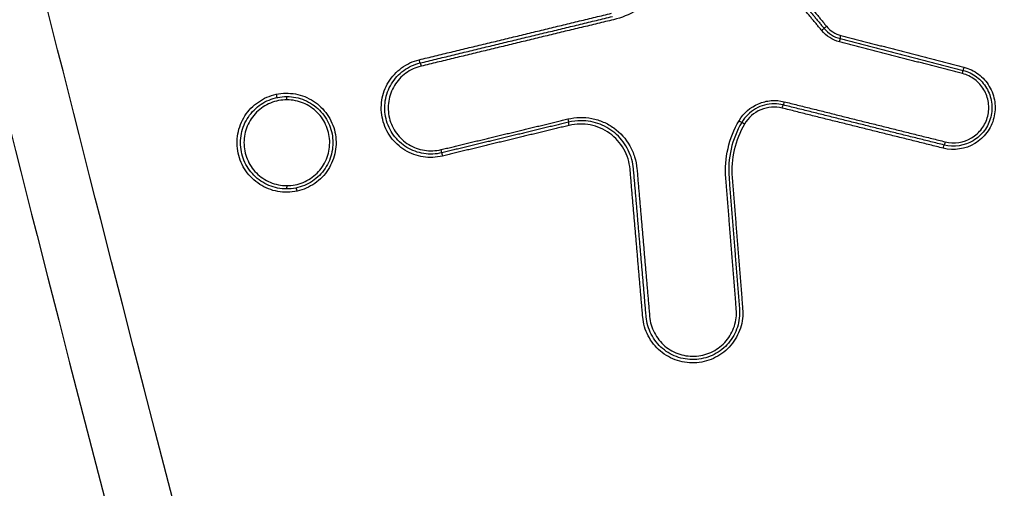
# Model space of a CAD drawing. Units: millimetres. Extents: x -2687 to 2147, y -2149 to 1948.
# Drawn here: x -128 to -98, y 276 to 290 of the extents above; entities that cross this region are included whole.
import ezdxf

# ---------------------------------------------------------------- set-up
doc = ezdxf.new("R2010")
doc.units = ezdxf.units.MM
doc.header["$LTSCALE"] = 20
doc.linetypes.add('HIDDEN', pattern=[9.525, 6.35, -3.175])
for name, color, linetype in [('2d', 230, 'Continuous'), ('EN16630-TrainingSpace', 20, 'HIDDEN'), ('EN16630-TrainingSpace_Hatch', 20, 'HIDDEN')]:
    doc.layers.add(name, color=color, linetype=linetype)
pattern_1 = [(45, (-728, -179.5), (-224.506, 224.506), [])]

msp = doc.modelspace()

# ---------------------------------------------------------------- hatches: boundary and pattern name
at = {"layer": 'EN16630-TrainingSpace_Hatch'}
h = msp.add_hatch(dxfattribs=at)
h.set_pattern_fill('ANSI31', color=256, scale=100)
h.set_pattern_definition(pattern_1)
h.paths.add_polyline_path([(-1000, 67.875, 1), (1000, 67.875, 1)])
h = msp.add_hatch(dxfattribs=at)
h.set_pattern_fill('ANSI31', color=256, scale=100)
h.set_pattern_definition(pattern_1)
h.paths.add_polyline_path([(-1000, 67.875, 1), (1000, 67.875, 1)])
h = msp.add_hatch(dxfattribs=at)
h.set_pattern_fill('ANSI31', color=256, scale=100)
h.set_pattern_definition(pattern_1)
h.paths.add_polyline_path([(-1000, 67.875, 1), (1000, 67.875, 1)])

# ---------------------------------------------------------------- linework, layer by layer
at = {"layer": '2d', "extrusion": (0, 0, -1)}
for centre, major_axis, ratio, start_param, end_param in [((-103.927, 290.134), (0.0771, 0.0637), 0.024084, 0, 1.541654), ((-103.773, 290.261), (0.0771, 0.0637), 0.024046, 3.141593, 4.683293), ((-103.34, 289.986), (0.025, 0.0968), 0.036388, 3.141593, 4.702994), ((-116.078, 289.251), (-0.0235, 0.0972), 0.041034, 3.141593, 4.722296), ((-116.031, 289.057), (-0.0235, 0.0972), 0.041022, 0, 1.580701), ((-105.061, 287.984), (0.0241, 0.097), 0.03708, 1.56157, 3.141593), ((-105.109, 287.79), (0.0241, 0.097), 0.037093, 4.70316, 6.283185), ((-111.592, 287.463), (-0.0235, 0.0972), 0.039453, 1.580322, 3.141593), ((-111.545, 287.269), (-0.0235, 0.0972), 0.039432, -1.561276, 0), ((-106.424, 287.411), (-0.0862, 0.0507), 0.019648, 1.604156, 3.141593), ((-106.252, 287.31), (-0.0862, 0.0507), 0.019614, -1.537494, 0), ((-100.2, 286.774), (0.0241, 0.097), 0.035365, 1.561997, 3.141593), ((-100.248, 286.58), (0.0241, 0.097), 0.035378, 4.703586, 6.283185), ((-120.087, 285.452), (0.0003, 0.1), 0.043674, 1.570655, 3.141593), ((-119.766, 285.286), (-0.0212, 0.0977), 0.042565, -1.561564, 0)]:
    msp.add_ellipse(centre, major_axis=major_axis, ratio=ratio, start_param=start_param, end_param=end_param, dxfattribs=at)
at = {"layer": '2d'}
for centre, major_axis, ratio, start_param, end_param in [((-103.39, 289.792), (0.025, 0.0968), 0.03641, -1.561396, 0), ((-99.678, 288.834), (0.025, 0.0968), 0.035102, -1.561733, 0), ((-99.628, 289.027), (0.025, 0.0968), 0.035081, 1.579854, 3.141593), ((-120.4, 288.208), (-0.0212, 0.0977), 0.04279, 1.561514, 3.141593), ((-120.079, 288.042), (0.0003, 0.1), 0.043671, -1.570655, 0), ((-115.423, 286.539), (-0.0235, 0.0972), 0.040807, 3.141593, 4.702536), ((-115.376, 286.344), (-0.0235, 0.0972), 0.040786, 0, 1.560949)]:
    msp.add_ellipse(centre, major_axis=major_axis, ratio=ratio, start_param=start_param, end_param=end_param, dxfattribs=at)
for points, knots in [([(0, 101.995), (-7.052, 102.031), (-14.101, 102.162), (-28.197, 102.614), (-35.244, 102.938), (-45.802, 103.59), (-49.314, 103.808), (-54.499, 104.68), (-56.196, 105.061), (-58.673, 105.833), (-59.49, 106.123), (-61.107, 106.764), (-61.902, 107.112), (-64.223, 108.302), (-65.672, 109.233), (-68.359, 111.357), (-69.607, 112.572), (-71.879, 115.224), (-72.879, 116.638), (-74.666, 119.612), (-75.455, 121.17), (-76.897, 124.377), (-77.544, 126.013), (-78.463, 128.491), (-78.763, 129.32), (-79.363, 130.976), (-79.662, 131.805), (-81.148, 135.952), (-82.314, 139.278), (-84.037, 144.276), (-84.607, 145.943), (-85.738, 149.283), (-86.301, 150.954), (-87.982, 155.969), (-89.093, 159.316), (-94.597, 176.068), (-98.832, 189.522), (-111.106, 229.992), (-118.732, 257.121), (-129.186, 298.086), (-132.523, 311.781), (-137.34, 332.379), (-138.909, 339.255), (-141.229, 349.58), (-141.996, 353.024), (-143.142, 358.191), (-143.53, 359.911), (-144.262, 363.369), (-144.6, 365.11), (-144.773, 366.884)], [0, 0, 0, 0, 0.062472, 0.062472, 0.124974, 0.124974, 0.156225, 0.156225, 0.171851, 0.171851, 0.179663, 0.179663, 0.187476, 0.187476, 0.203101, 0.203101, 0.218727, 0.218727, 0.234352, 0.234352, 0.249978, 0.249978, 0.265603, 0.265603, 0.273416, 0.273416, 0.281229, 0.281229, 0.31248, 0.31248, 0.328105, 0.328105, 0.343731, 0.343731, 0.374982, 0.374982, 0.499985, 0.499985, 0.749993, 0.749993, 0.874996, 0.874996, 0.937498, 0.937498, 0.968749, 0.968749, 0.984375, 0.984375, 1, 1, 1, 1]), ([(-146.715, 366.694), (-146.53, 364.803), (-146.179, 363.001), (-145.441, 359.5), (-145.055, 357.785), (-143.912, 352.614), (-143.146, 349.168), (-140.83, 338.834), (-139.262, 331.95), (-134.447, 311.33), (-131.11, 297.622), (-120.652, 256.608), (-113.02, 229.448), (-100.735, 188.937), (-96.496, 175.466), (-90.986, 158.694), (-89.874, 155.344), (-88.191, 150.323), (-87.628, 148.65), (-86.496, 145.307), (-85.924, 143.633), (-84.196, 138.62), (-83.026, 135.284), (-81.534, 131.123), (-81.234, 130.291), (-80.631, 128.628), (-80.331, 127.798), (-79.403, 125.298), (-78.74, 123.62), (-77.252, 120.31), (-76.432, 118.685), (-74.55, 115.549), (-73.486, 114.039), (-71.056, 111.199), (-69.719, 109.893), (-66.81, 107.59), (-65.264, 106.597), (-62.756, 105.311), (-61.886, 104.93), (-60.183, 104.255), (-59.319, 103.947), (-56.688, 103.128), (-54.903, 102.729), (-49.508, 101.821), (-45.943, 101.604), (-35.352, 100.949), (-28.281, 100.624), (-14.144, 100.171), (-7.074, 100.04), (0, 100.003)], [0, 0, 0, 0, 0.015625, 0.015625, 0.03125, 0.03125, 0.0625, 0.0625, 0.125, 0.125, 0.25, 0.25, 0.5, 0.5, 0.625, 0.625, 0.65625, 0.65625, 0.671875, 0.671875, 0.6875, 0.6875, 0.71875, 0.71875, 0.726562, 0.726562, 0.734375, 0.734375, 0.75, 0.75, 0.765625, 0.765625, 0.78125, 0.78125, 0.796875, 0.796875, 0.8125, 0.8125, 0.820313, 0.820313, 0.828125, 0.828125, 0.84375, 0.84375, 0.875, 0.875, 0.9375, 0.9375, 1, 1, 1, 1]), ([(-108.285, 292.547), (-108.325, 292.297), (-108.402, 292.053), (-108.567, 291.716), (-108.629, 291.608), (-108.771, 291.401), (-108.851, 291.301), (-109.021, 291.118), (-109.112, 291.033), (-109.307, 290.876), (-109.412, 290.804), (-109.737, 290.613), (-109.969, 290.52), (-110.215, 290.46)], [0, 0, 0, 0, 0.000757395, 0.000757395, 0.001136092, 0.001136092, 0.00151479, 0.00151479, 0.001893487, 0.001893487, 0.002272184, 0.002272184, 0.003029579, 0.003029579, 0.003029579, 0.003029579]), ([(-115.38, 286.344), (-115.476, 286.321), (-115.572, 286.308), (-115.767, 286.3), (-115.866, 286.305), (-116.06, 286.336), (-116.154, 286.36), (-116.337, 286.427), (-116.427, 286.471), (-116.677, 286.623), (-116.824, 286.759), (-117.054, 287.074), (-117.138, 287.256), (-117.207, 287.54), (-117.221, 287.639), (-117.229, 287.834), (-117.223, 287.932), (-117.193, 288.125), (-117.168, 288.221), (-117.101, 288.404), (-117.059, 288.492), (-116.904, 288.745), (-116.77, 288.89), (-116.453, 289.122), (-116.274, 289.205), (-116.082, 289.251)], [0, 0, 0, 0, 0.000292265, 0.000292265, 0.00058453, 0.00058453, 0.000876794, 0.000876794, 0.001169059, 0.001169059, 0.001753589, 0.001753589, 0.002338119, 0.002338119, 0.002630383, 0.002630383, 0.002922648, 0.002922648, 0.003214913, 0.003214913, 0.003507178, 0.003507178, 0.004091707, 0.004091707, 0.004676237, 0.004676237, 0.004676237, 0.004676237]), ([(-115.399, 286.441), (-115.578, 286.398), (-115.762, 286.391), (-116.033, 286.434), (-116.121, 286.456), (-116.292, 286.519), (-116.376, 286.559), (-116.609, 286.702), (-116.747, 286.829), (-116.961, 287.122), (-117.04, 287.292), (-117.104, 287.558), (-117.117, 287.65), (-117.124, 287.832), (-117.119, 287.923), (-117.091, 288.103), (-117.068, 288.193), (-117.005, 288.364), (-116.966, 288.446), (-116.822, 288.682), (-116.697, 288.817), (-116.401, 289.033), (-116.233, 289.111), (-116.054, 289.154)], [0, 0, 0, 0, 0.000545394, 0.000545394, 0.000818091, 0.000818091, 0.001090788, 0.001090788, 0.001636182, 0.001636182, 0.002181576, 0.002181576, 0.002454273, 0.002454273, 0.00272697, 0.00272697, 0.002999667, 0.002999667, 0.003272364, 0.003272364, 0.003817758, 0.003817758, 0.004363152, 0.004363152, 0.004363152, 0.004363152]), ([(-116.026, 289.057), (-116.193, 289.017), (-116.348, 288.944), (-116.623, 288.744), (-116.739, 288.618), (-116.917, 288.326), (-116.976, 288.165), (-117.015, 287.914), (-117.02, 287.829), (-117.013, 287.66), (-117.001, 287.575), (-116.941, 287.328), (-116.868, 287.171), (-116.669, 286.898), (-116.542, 286.78), (-116.325, 286.648), (-116.248, 286.611), (-116.089, 286.552), (-116.007, 286.531), (-115.756, 286.492), (-115.585, 286.498), (-115.418, 286.539)], [0, 0, 0, 0, 0.000512912, 0.000512912, 0.001025824, 0.001025824, 0.001538736, 0.001538736, 0.001795191, 0.001795191, 0.002051647, 0.002051647, 0.002564559, 0.002564559, 0.003077471, 0.003077471, 0.003333927, 0.003333927, 0.003590383, 0.003590383, 0.004103295, 0.004103295, 0.004103295, 0.004103295]), ([(-99.631, 289.027), (-99.47, 288.986), (-99.321, 288.913), (-99.123, 288.765), (-99.062, 288.709), (-98.952, 288.587), (-98.903, 288.519), (-98.777, 288.307), (-98.721, 288.148), (-98.674, 287.823), (-98.683, 287.655), (-98.763, 287.336), (-98.836, 287.184), (-99.032, 286.92), (-99.156, 286.808), (-99.583, 286.552), (-99.929, 286.5), (-100.252, 286.58)], [0, 0, 0, 0, 0.000492021, 0.000492021, 0.000738031, 0.000738031, 0.000984041, 0.000984041, 0.001476062, 0.001476062, 0.001968082, 0.001968082, 0.002460103, 0.002460103, 0.002952124, 0.002952124, 0.003936165, 0.003936165, 0.003936165, 0.003936165]), ([(-99.653, 288.931), (-99.505, 288.892), (-99.367, 288.826), (-99.124, 288.643), (-99.021, 288.528), (-98.866, 288.268), (-98.815, 288.121), (-98.771, 287.822), (-98.779, 287.667), (-98.854, 287.374), (-98.92, 287.233), (-99.101, 286.99), (-99.215, 286.887), (-99.608, 286.651), (-99.927, 286.603), (-100.224, 286.677)], [0, 0, 0, 0, 0.00045301, 0.00045301, 0.000906021, 0.000906021, 0.001359031, 0.001359031, 0.001812042, 0.001812042, 0.002265052, 0.002265052, 0.002718063, 0.002718063, 0.003624084, 0.003624084, 0.003624084, 0.003624084]), ([(-100.196, 286.774), (-99.925, 286.707), (-99.633, 286.75), (-99.274, 286.966), (-99.17, 287.06), (-99.004, 287.283), (-98.944, 287.411), (-98.876, 287.679), (-98.869, 287.821), (-98.908, 288.094), (-98.955, 288.228), (-99.096, 288.466), (-99.191, 288.571), (-99.413, 288.738), (-99.539, 288.799), (-99.674, 288.834)], [0, 0, 0, 0, 0.000839038, 0.000839038, 0.001258557, 0.001258557, 0.001678076, 0.001678076, 0.002097596, 0.002097596, 0.002517115, 0.002517115, 0.002936634, 0.002936634, 0.003356153, 0.003356153, 0.003356153, 0.003356153]), ([(-119.77, 285.286), (-119.962, 285.244), (-120.161, 285.241), (-120.547, 285.31), (-120.731, 285.383), (-120.98, 285.543), (-121.056, 285.604), (-121.196, 285.739), (-121.26, 285.815), (-121.372, 285.976), (-121.419, 286.061), (-121.497, 286.24), (-121.528, 286.335), (-121.59, 286.621), (-121.593, 286.821), (-121.524, 287.205), (-121.45, 287.392), (-121.292, 287.638), (-121.23, 287.716), (-121.094, 287.856), (-121.02, 287.919), (-120.859, 288.031), (-120.772, 288.079), (-120.594, 288.157), (-120.501, 288.187), (-120.404, 288.208)], [0.004406366, 0.004406366, 0.004406366, 0.004406366, 0.004998171, 0.004998171, 0.005589975, 0.005589975, 0.005885877, 0.005885877, 0.006181779, 0.006181779, 0.006477681, 0.006477681, 0.006773583, 0.006773583, 0.007365387, 0.007365387, 0.007957192, 0.007957192, 0.008253094, 0.008253094, 0.008548996, 0.008548996, 0.008844898, 0.008844898, 0.0091408, 0.0091408, 0.0091408, 0.0091408]), ([(-120.404, 288.208), (-120.211, 288.249), (-120.011, 288.252), (-119.722, 288.2), (-119.628, 288.173), (-119.447, 288.101), (-119.358, 288.055), (-119.113, 287.897), (-118.969, 287.758), (-118.747, 287.437), (-118.667, 287.254), (-118.606, 286.968), (-118.594, 286.869), (-118.591, 286.673), (-118.599, 286.576), (-118.634, 286.384), (-118.661, 286.288), (-118.732, 286.107), (-118.777, 286.02), (-118.937, 285.772), (-119.075, 285.63), (-119.397, 285.406), (-119.579, 285.327), (-119.77, 285.286)], [0.0091408, 0.0091408, 0.0091408, 0.0091408, 0.009732186, 0.009732186, 0.010027879, 0.010027879, 0.010323572, 0.010323572, 0.010914958, 0.010914958, 0.011506344, 0.011506344, 0.011802037, 0.011802037, 0.01209773, 0.01209773, 0.012393423, 0.012393423, 0.012689116, 0.012689116, 0.013280502, 0.013280502, 0.013871888, 0.013871888, 0.013871888, 0.013871888]), ([(-120.088, 285.352), (-120.271, 285.352), (-120.452, 285.389), (-120.789, 285.53), (-120.942, 285.632), (-121.137, 285.828), (-121.194, 285.899), (-121.295, 286.05), (-121.338, 286.131), (-121.408, 286.3), (-121.434, 286.387), (-121.469, 286.566), (-121.478, 286.659), (-121.478, 286.931), (-121.441, 287.115), (-121.301, 287.45), (-121.197, 287.605), (-121.004, 287.798), (-120.933, 287.857), (-120.781, 287.958), (-120.701, 288.001), (-120.448, 288.105), (-120.267, 288.142), (-120.083, 288.142)], [0.004434664, 0.004434664, 0.004434664, 0.004434664, 0.004987248, 0.004987248, 0.005539832, 0.005539832, 0.005816124, 0.005816124, 0.006092416, 0.006092416, 0.006368708, 0.006368708, 0.006645, 0.006645, 0.007197584, 0.007197584, 0.007750168, 0.007750168, 0.00802646, 0.00802646, 0.008302752, 0.008302752, 0.008855336, 0.008855336, 0.008855336, 0.008855336]), ([(-120.074, 288.042), (-120.245, 288.042), (-120.414, 288.009), (-120.649, 287.912), (-120.724, 287.873), (-120.865, 287.779), (-120.931, 287.725), (-121.111, 287.546), (-121.208, 287.402), (-121.338, 287.091), (-121.373, 286.92), (-121.374, 286.667), (-121.366, 286.581), (-121.333, 286.415), (-121.309, 286.334), (-121.212, 286.098), (-121.118, 285.955), (-120.877, 285.713), (-120.735, 285.617), (-120.421, 285.486), (-120.253, 285.452), (-120.083, 285.452)], [0.008096427, 0.008096427, 0.008096427, 0.008096427, 0.008602951, 0.008602951, 0.008856214, 0.008856214, 0.009109476, 0.009109476, 0.009616, 0.009616, 0.010122525, 0.010122525, 0.010375787, 0.010375787, 0.010629049, 0.010629049, 0.011135574, 0.011135574, 0.011642098, 0.011642098, 0.012148623, 0.012148623, 0.012148623, 0.012148623]), ([(-120.078, 288.142), (-119.894, 288.141), (-119.714, 288.104), (-119.461, 287.999), (-119.381, 287.956), (-119.23, 287.854), (-119.158, 287.795), (-118.966, 287.602), (-118.863, 287.446), (-118.724, 287.11), (-118.688, 286.927), (-118.688, 286.654), (-118.697, 286.562), (-118.733, 286.383), (-118.76, 286.296), (-118.83, 286.128), (-118.873, 286.046), (-118.974, 285.895), (-119.032, 285.825), (-119.227, 285.63), (-119.381, 285.528), (-119.718, 285.388), (-119.9, 285.352), (-120.083, 285.352)], [0.000009217, 0.000009217, 0.000009217, 0.000009217, 0.000561829, 0.000561829, 0.000838135, 0.000838135, 0.001114441, 0.001114441, 0.001667054, 0.001667054, 0.002219666, 0.002219666, 0.002495972, 0.002495972, 0.002772278, 0.002772278, 0.003048584, 0.003048584, 0.00332489, 0.00332489, 0.003877503, 0.003877503, 0.004430115, 0.004430115, 0.004430115, 0.004430115]), ([(-120.083, 285.452), (-119.913, 285.451), (-119.744, 285.484), (-119.43, 285.613), (-119.287, 285.708), (-119.044, 285.949), (-118.949, 286.091), (-118.851, 286.326), (-118.826, 286.407), (-118.793, 286.573), (-118.784, 286.659), (-118.783, 286.912), (-118.817, 287.083), (-118.945, 287.395), (-119.041, 287.54), (-119.22, 287.719), (-119.286, 287.774), (-119.427, 287.869), (-119.501, 287.909), (-119.736, 288.007), (-119.904, 288.041), (-120.074, 288.042)], [0.004043751, 0.004043751, 0.004043751, 0.004043751, 0.004550335, 0.004550335, 0.00505692, 0.00505692, 0.005563504, 0.005563504, 0.005816797, 0.005816797, 0.006070089, 0.006070089, 0.006576673, 0.006576673, 0.007083258, 0.007083258, 0.00733655, 0.00733655, 0.007589842, 0.007589842, 0.008096427, 0.008096427, 0.008096427, 0.008096427]), ([(-106.42, 287.411), (-106.285, 287.641), (-106.077, 287.822), (-105.71, 287.975), (-105.582, 288.006), (-105.317, 288.027), (-105.186, 288.016), (-105.057, 287.984)], [0, 0, 0, 0, 0.000792704, 0.000792704, 0.001189056, 0.001189056, 0.001585409, 0.001585409, 0.001585409, 0.001585409]), ([(-105.359, 287.92), (-105.555, 287.92), (-105.752, 287.868), (-106.093, 287.673), (-106.237, 287.532), (-106.338, 287.361)], [0.000276239, 0.000276239, 0.000276239, 0.000276239, 0.000863009, 0.000863009, 0.001449779, 0.001449779, 0.001449779, 0.001449779]), ([(-105.113, 287.79), (-105.329, 287.843), (-105.558, 287.826), (-105.968, 287.654), (-106.142, 287.502), (-106.255, 287.31)], [0, 0, 0, 0, 0.000661018, 0.000661018, 0.001322035, 0.001322035, 0.001322035, 0.001322035]), ([(-111.588, 287.463), (-111.469, 287.492), (-111.349, 287.508), (-111.108, 287.513), (-110.985, 287.503), (-110.747, 287.456), (-110.631, 287.42), (-110.408, 287.324), (-110.301, 287.263), (-110.006, 287.051), (-109.839, 286.865), (-109.659, 286.549), (-109.61, 286.435), (-109.538, 286.204), (-109.515, 286.085), (-109.504, 285.962)], [0, 0, 0, 0, 0.0003619, 0.0003619, 0.000723801, 0.000723801, 0.001085701, 0.001085701, 0.001447602, 0.001447602, 0.002171402, 0.002171402, 0.002533303, 0.002533303, 0.002895203, 0.002895203, 0.002895203, 0.002895203]), ([(-109.711, 285.945), (-109.721, 286.053), (-109.741, 286.158), (-109.805, 286.362), (-109.848, 286.462), (-110.007, 286.741), (-110.154, 286.905), (-110.414, 287.092), (-110.508, 287.146), (-110.705, 287.231), (-110.807, 287.262), (-111.018, 287.304), (-111.126, 287.313), (-111.339, 287.308), (-111.444, 287.294), (-111.55, 287.269)], [0, 0, 0, 0, 0.00032019, 0.00032019, 0.00064038, 0.00064038, 0.00128076, 0.00128076, 0.00160095, 0.00160095, 0.00192114, 0.00192114, 0.00224133, 0.00224133, 0.00256152, 0.00256152, 0.00256152, 0.00256152]), ([(-109.608, 285.954), (-109.625, 286.152), (-109.678, 286.343), (-109.809, 286.61), (-109.861, 286.694), (-109.979, 286.851), (-110.046, 286.925), (-110.191, 287.058), (-110.269, 287.118), (-110.436, 287.222), (-110.526, 287.267), (-110.801, 287.374), (-110.999, 287.411), (-111.195, 287.411)], [0, 0, 0, 0, 0.00058899, 0.00058899, 0.000883485, 0.000883485, 0.001177979, 0.001177979, 0.001472474, 0.001472474, 0.001766969, 0.001766969, 0.002355959, 0.002355959, 0.002355959, 0.002355959]), ([(-106.819, 285.677), (-106.843, 285.98), (-106.821, 286.283), (-106.685, 286.871), (-106.574, 287.15), (-106.42, 287.411)], [0, 0, 0, 0, 0.00090258, 0.00090258, 0.00180516, 0.00180516, 0.00180516, 0.00180516]), ([(-106.338, 287.361), (-106.487, 287.108), (-106.594, 286.839), (-106.725, 286.27), (-106.747, 285.978), (-106.723, 285.685)], [0, 0, 0, 0, 0.000867842, 0.000867842, 0.001735684, 0.001735684, 0.001735684, 0.001735684]), ([(-106.255, 287.31), (-106.399, 287.066), (-106.502, 286.807), (-106.629, 286.257), (-106.65, 285.975), (-106.627, 285.693)], [0, 0, 0, 0, 0.000837431, 0.000837431, 0.001674862, 0.001674862, 0.001674862, 0.001674862]), ([(-106.311, 281.735), (-106.303, 281.636), (-106.305, 281.537), (-106.327, 281.341), (-106.349, 281.243), (-106.41, 281.055), (-106.449, 280.964), (-106.545, 280.792), (-106.602, 280.709), (-106.794, 280.484), (-106.953, 280.358), (-107.303, 280.178), (-107.498, 280.122), (-107.792, 280.097), (-107.893, 280.099), (-108.089, 280.121), (-108.185, 280.142), (-108.374, 280.202), (-108.466, 280.242), (-108.638, 280.337), (-108.719, 280.392), (-108.948, 280.585), (-109.073, 280.741), (-109.255, 281.094), (-109.311, 281.286), (-109.328, 281.485)], [0, 0, 0, 0, 0.000295355, 0.000295355, 0.00059071, 0.00059071, 0.000886065, 0.000886065, 0.001181419, 0.001181419, 0.001772129, 0.001772129, 0.002362839, 0.002362839, 0.002658194, 0.002658194, 0.002953549, 0.002953549, 0.003248903, 0.003248903, 0.003544258, 0.003544258, 0.004134968, 0.004134968, 0.004725678, 0.004725678, 0.004725678, 0.004725678]), ([(-106.407, 281.727), (-106.392, 281.541), (-106.414, 281.356), (-106.499, 281.092), (-106.536, 281.007), (-106.625, 280.846), (-106.679, 280.769), (-106.858, 280.558), (-107.006, 280.441), (-107.333, 280.273), (-107.515, 280.221), (-107.79, 280.198), (-107.884, 280.199), (-108.067, 280.22), (-108.157, 280.239), (-108.333, 280.295), (-108.419, 280.332), (-108.58, 280.421), (-108.656, 280.473), (-108.87, 280.653), (-108.986, 280.799), (-109.157, 281.128), (-109.209, 281.308), (-109.225, 281.493)], [0, 0, 0, 0, 0.000551655, 0.000551655, 0.000827482, 0.000827482, 0.00110331, 0.00110331, 0.001654965, 0.001654965, 0.00220662, 0.00220662, 0.002482447, 0.002482447, 0.002758275, 0.002758275, 0.003034102, 0.003034102, 0.00330993, 0.00330993, 0.003861584, 0.003861584, 0.004413239, 0.004413239, 0.004413239, 0.004413239]), ([(-109.121, 281.502), (-109.106, 281.329), (-109.058, 281.163), (-108.899, 280.857), (-108.791, 280.721), (-108.527, 280.498), (-108.374, 280.414), (-108.129, 280.336), (-108.046, 280.318), (-107.875, 280.299), (-107.788, 280.298), (-107.532, 280.319), (-107.363, 280.368), (-107.059, 280.524), (-106.922, 280.633), (-106.755, 280.829), (-106.706, 280.9), (-106.622, 281.05), (-106.588, 281.129), (-106.509, 281.374), (-106.489, 281.546), (-106.502, 281.719)], [0, 0, 0, 0, 0.000519397, 0.000519397, 0.001038794, 0.001038794, 0.00155819, 0.00155819, 0.001817889, 0.001817889, 0.002077587, 0.002077587, 0.002596984, 0.002596984, 0.003116381, 0.003116381, 0.003376079, 0.003376079, 0.003635778, 0.003635778, 0.004155174, 0.004155174, 0.004155174, 0.004155174])]:
    msp.add_open_spline(points, degree=3, knots=knots, dxfattribs=at)
for points, weights in [([(-105.674, 292.405), (-105.066, 291.669), (-104.458, 290.933), (-103.85, 290.197)], [1, 0.999999963286, 0.999999963286, 1]), ([(-105.6, 292.468), (-104.992, 291.733), (-104.384, 290.997), (-103.777, 290.261)], [1, 0.999999963294, 0.999999963294, 1]), ([(-103.923, 290.134), (-104.531, 290.869), (-105.139, 291.605), (-105.747, 292.341)], [1, 0.999999963286, 0.999999963286, 1]), ([(-116.082, 289.251), (-114.144, 289.719), (-112.207, 290.187), (-110.27, 290.655)], [1, 0.999999627133, 0.999999627133, 1]), ([(-116.054, 289.154), (-114.117, 289.622), (-112.18, 290.09), (-110.242, 290.557)], [1, 0.999999627052, 0.999999627052, 1]), ([(-110.215, 290.46), (-112.152, 289.992), (-114.089, 289.525), (-116.026, 289.057)], [1, 0.999999627052, 0.999999627052, 1]), ([(-103.344, 289.986), (-102.107, 289.666), (-100.869, 289.347), (-99.631, 289.027)], [1, 0.999999847898, 0.999999847898, 1]), ([(-99.674, 288.834), (-100.912, 289.153), (-102.149, 289.473), (-103.387, 289.792)], [1, 0.999999847865, 0.999999847865, 1]), ([(-103.365, 289.889), (-102.128, 289.57), (-100.89, 289.25), (-99.653, 288.931)], [1, 0.999999847865, 0.999999847865, 1]), ([(-105.057, 287.984), (-103.437, 287.581), (-101.816, 287.177), (-100.196, 286.774)], [1, 0.999999739223, 0.999999739223, 1]), ([(-100.252, 286.58), (-101.872, 286.983), (-103.492, 287.386), (-105.113, 287.79)], [1, 0.99999973928, 0.99999973928, 1]), ([(-100.224, 286.677), (-101.844, 287.08), (-103.465, 287.483), (-105.085, 287.887)], [1, 0.999999739223, 0.999999739223, 1]), ([(-115.418, 286.539), (-114.142, 286.847), (-112.865, 287.155), (-111.588, 287.463)], [1, 0.999999838024, 0.999999838024, 1]), ([(-111.569, 287.366), (-112.846, 287.058), (-114.122, 286.75), (-115.399, 286.441)], [1, 0.999999838024, 0.999999838024, 1]), ([(-111.55, 287.269), (-112.826, 286.961), (-114.103, 286.652), (-115.38, 286.344)], [1, 0.99999983806, 0.99999983806, 1]), ([(-109.328, 281.485), (-109.456, 282.972), (-109.584, 284.458), (-109.711, 285.945)], [1, 0.999999998381, 0.999999998381, 1]), ([(-109.225, 281.493), (-109.352, 282.98), (-109.48, 284.467), (-109.608, 285.954)], [1, 0.999999998381, 0.999999998381, 1]), ([(-109.504, 285.962), (-109.376, 284.476), (-109.249, 282.989), (-109.121, 281.502)], [1, 0.999999998381, 0.999999998381, 1]), ([(-106.502, 281.719), (-106.608, 283.038), (-106.713, 284.358), (-106.819, 285.677)], [1, 0.999999998893, 0.999999998893, 1]), ([(-106.723, 285.685), (-106.618, 284.366), (-106.512, 283.046), (-106.407, 281.727)], [1, 0.999999998893, 0.999999998893, 1]), ([(-106.627, 285.693), (-106.522, 284.374), (-106.416, 283.054), (-106.311, 281.735)], [1, 0.999999998893, 0.999999998893, 1])]:
    msp.add_rational_spline(points, weights, degree=3, dxfattribs=at)
for points in [[(-103.387, 289.792), (-103.597, 289.847), (-103.785, 289.966), (-103.923, 290.134)], [(-103.85, 290.197), (-103.725, 290.046), (-103.555, 289.938), (-103.365, 289.889)], [(-103.777, 290.261), (-103.665, 290.126), (-103.514, 290.03), (-103.344, 289.986)], [(-120.083, 288.142), (-120.082, 288.142), (-120.081, 288.142), (-120.079, 288.142), (-120.078, 288.142)], [(-105.085, 287.887), (-105.175, 287.909), (-105.267, 287.92), (-105.359, 287.92)], [(-111.195, 287.411), (-111.32, 287.411), (-111.445, 287.396), (-111.569, 287.366)], [(-120.083, 285.352), (-120.084, 285.352), (-120.085, 285.352), (-120.087, 285.352), (-120.088, 285.352)]]:
    msp.add_open_spline(points, degree=3, dxfattribs=at)
at = {"layer": 'EN16630-TrainingSpace'}
msp.add_circle((0, 67.875), 1000, dxfattribs=at)
msp.add_circle((0, 67.875), 1000, dxfattribs=at)
msp.add_circle((0, 67.875), 1000, dxfattribs=at)

doc.saveas('drawing.dxf')
